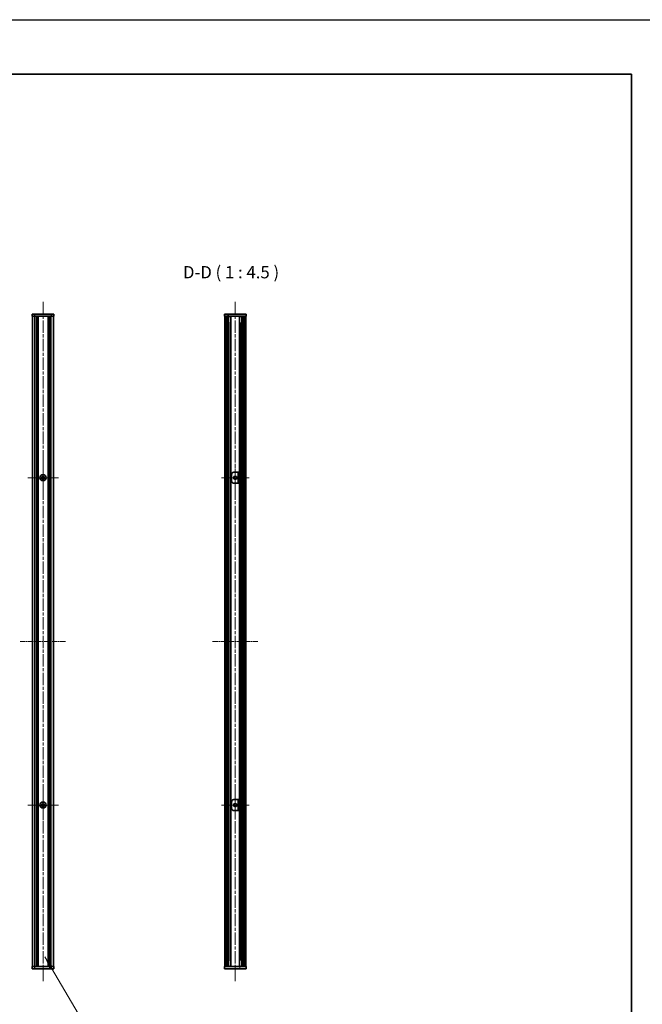
# Model space of a CAD drawing. Units: millimetres. Extents: x -50 to 7364, y -50 to 4998.
# Drawn here: x 2001 to 2572, y 2158 to 3060 of the extents above; entities that cross this region are included whole.
import ezdxf

# ---------------------------------------------------------------- set-up
doc = ezdxf.new("R2010")
doc.units = ezdxf.units.MM
doc.header["$LTSCALE"] = 2
doc.linetypes.add('CHAIN', pattern=[0.3543, 0.2362, -0.0295, 0.0591, -0.0295])
for name, color, linetype, lineweight in [('Border (ISO)', 7, 'Continuous', 35), ('Symbol (ISO)', 7, 'Continuous', 18), ('Visible (ISO)', 7, 'Continuous', 35), ('Visible Narrow (ISO)', 7, 'Continuous', 25)]:
    doc.layers.add(name, color=color, linetype=linetype, lineweight=lineweight)
for name, color, linetype, lineweight, true_color in [('Center Mark (ISO)', 7, 'Continuous', 18, 0x80ffff), ('Centerline (ISO)', 7, 'Continuous', 18, 0x80ffff), ('Hatch (ISO)', 1, 'Continuous', 18, 0xff0000)]:
    doc.layers.add(name, color=color, linetype=linetype, lineweight=lineweight, true_color=true_color)
doc.styles.add('Note Text (TK)', font='txt')
doc.dimstyles.new('Default - Method 1b (TK)$7', dxfattribs={"dimscale": 2, "dimtxt": 2.5, "dimasz": 2.5, "dimexe": 1, "dimexo": 1.5, "dimgap": 1, "dimtad": 1, "dimtoh": 1, "dimrnd": 1e-08, "dimdsep": 46, "dimtxsty": 'Note Text (TK)', "dimcen": 0.09, "dimdle": 5, "dimclrd": 256, "dimclre": 100, "dimclrt": 7, "dimadec": 1, "dimazin": 1, "dimtfac": 1, "dimtmove": 0, "dimatfit": 3, "dimfxl": 0, "dimtolj": 1, "dimlwd": -1, "dimlwe": -1, "dimarcsym": 0})

# ---------------------------------------------------------------- blocks, each defined once
blk = doc.blocks.new('図面枠 tk図枠')
at = {"layer": 'Border (ISO)'}
for p, q in [((14.5, 289), (405.5, 289)), ((405.5, 289), (405.5, 8))]:
    blk.add_line(p, q, dxfattribs=at)

msp = doc.modelspace()

# ---------------------------------------------------------------- hatches: boundary and pattern name
at = {"layer": 'Hatch (ISO)'}
h = msp.add_hatch(dxfattribs=at)
h.set_pattern_fill('ANSI31', color=256, scale=114.3, angle=75.0001754, style=0)
h.set_pattern_definition([(120.0002, (736.75, 1709.5), (-12.37332, -7.14379), [])])
h.paths.add_polyline_path([(2188.572, 2788.2099), (2188.872, 2788.2099), (2190.372, 2788.2099), (2206.772, 2788.2099), (2208.272, 2788.2099), (2208.572, 2788.2099), (2208.572, 2790.2099), (2188.572, 2790.2099)])
h = msp.add_hatch(dxfattribs=at)
h.set_pattern_fill('ANSI31', color=256, scale=114.3, angle=90.0002105, style=0)
h.set_pattern_definition([(135.0002, (736.75, 1709.5), (-10.10275, -10.10283), [])])
h.paths.add_polyline_path([(2188.872, 2192.2099), (2190.372, 2192.2099), (2190.372, 2788.2099), (2188.872, 2788.2099)])
h = msp.add_hatch(dxfattribs=at)
h.set_pattern_fill('ANSI31', color=256, scale=114.3, style=0)
h.set_pattern_definition([(45, (736.75, 1709.5), (-10.10279, 10.10279), [])])
h.paths.add_polyline_path([(2206.772, 2192.2099), (2208.272, 2192.2099), (2208.272, 2788.2099), (2206.772, 2788.2099)])
h = msp.add_hatch(dxfattribs=at)
h.set_pattern_fill('ANSI31', color=256, scale=114.3, angle=105.0002455, style=0)
h.set_pattern_definition([(150.0002, (736.75, 1709.5), (-7.1437, -12.37337), [])])
h.paths.add_polyline_path([(2202.372, 2645.2099), (2201.172, 2645.2099), (2201.172, 2635.2099), (2202.372, 2635.2099)])
h = msp.add_hatch(dxfattribs=at)
h.set_pattern_fill('ANSI31', color=256, scale=114.3, angle=-14.9999778, style=0)
h.set_pattern_definition([(30, (736.75, 1709.5), (-7.14375, 12.37334), [])])
h.paths.add_polyline_path([(2202.372, 2345.2099), (2201.172, 2345.2099), (2201.172, 2335.2099), (2202.372, 2335.2099)])
h = msp.add_hatch(dxfattribs=at)
h.set_pattern_fill('ANSI31', color=256, scale=114.3, angle=14.9999778, style=0)
h.set_pattern_definition([(60, (736.75, 1709.5), (-12.37334, 7.14375), [])])
h.paths.add_polyline_path([(2208.572, 2192.2099), (2208.272, 2192.2099), (2206.772, 2192.2099), (2190.372, 2192.2099), (2188.872, 2192.2099), (2188.572, 2192.2099), (2188.572, 2190.2099), (2208.572, 2190.2099)])

# ---------------------------------------------------------------- linework, layer by layer
at = {"color": 6}
msp.add_lwpolyline([(-50, 3060), (6190.5, 3060), (6190.5, 1695.5), (-50, 1695.5)], close=True, dxfattribs=at)
at = {"layer": 'Center Mark (ISO)', "linetype": 'CHAIN', "ltscale": 6.938773}
for p, q in [((2022.4598, 2654.2599), (2022.4598, 2626.1599)), ((2036.5098, 2640.2099), (2008.4098, 2640.2099)), ((2022.4598, 2354.2599), (2022.4598, 2326.1599)), ((2036.5098, 2340.2099), (2008.4098, 2340.2099))]:
    msp.add_line(p, q, dxfattribs=at)
at = {"layer": 'Center Mark (ISO)', "linetype": 'CHAIN', "ltscale": 6.296742}
for p, q in [((2198.572, 2652.9599), (2198.572, 2627.4599)), ((2211.322, 2640.2099), (2185.822, 2640.2099)), ((2198.572, 2352.9599), (2198.572, 2327.4599)), ((2211.322, 2340.2099), (2185.822, 2340.2099))]:
    msp.add_line(p, q, dxfattribs=at)
at = {"layer": 'Centerline (ISO)', "linetype": 'CHAIN', "ltscale": 23.990969}
for p, q in [((2022.4598, 2801.4599), (2022.4598, 2178.9599)), ((2198.572, 2801.4599), (2198.572, 2178.9599))]:
    msp.add_line(p, q, dxfattribs=at)
at = {"layer": 'Centerline (ISO)', "linetype": 'CHAIN', "ltscale": 10.346476}
for p, q in [((2001.5098, 2490.2099), (2043.4098, 2490.2099)), ((2177.622, 2490.2099), (2219.522, 2490.2099))]:
    msp.add_line(p, q, dxfattribs=at)
at = {"layer": 'Visible (ISO)'}
for p, q in [((2012.4598, 2790.2099), (2014.9598, 2790.2099)), ((2012.4598, 2790.2099), (2012.4598, 2788.2099)), ((2029.9598, 2790.2099), (2014.9598, 2790.2099)), ((2029.9598, 2790.2099), (2032.4598, 2790.2099)), ((2032.4598, 2788.2099), (2032.4598, 2790.2099)), ((2208.572, 2790.2099), (2188.572, 2790.2099)), ((2188.572, 2790.2099), (2188.572, 2788.2099)), ((2208.572, 2788.2099), (2208.572, 2790.2099)), ((2014.9598, 2788.2099), (2012.4598, 2788.2099)), ((2012.7598, 2192.2099), (2012.7598, 2788.2099)), ((2029.9598, 2788.2099), (2014.9598, 2788.2099)), ((2016.6098, 2192.2099), (2016.6098, 2788.2099)), ((2016.8598, 2192.2099), (2016.8598, 2788.2099)), ((2017.1098, 2192.2099), (2017.1098, 2788.2099)), ((2017.3598, 2192.2099), (2017.3598, 2788.2099)), ((2017.6098, 2192.2099), (2017.6098, 2788.2099)), ((2017.8598, 2192.2099), (2017.8598, 2788.2099)), ((2027.0598, 2192.2099), (2027.0598, 2788.2099)), ((2027.3098, 2192.2099), (2027.3098, 2788.2099)), ((2027.5598, 2192.2099), (2027.5598, 2788.2099)), ((2027.8098, 2192.2099), (2027.8098, 2788.2099)), ((2028.0598, 2192.2099), (2028.0598, 2788.2099)), ((2028.3098, 2192.2099), (2028.3098, 2788.2099)), ((2032.4598, 2788.2099), (2029.9598, 2788.2099)), ((2032.1598, 2192.2099), (2032.1598, 2788.2099)), ((2188.572, 2788.2099), (2208.572, 2788.2099)), ((2190.372, 2788.2099), (2188.872, 2788.2099)), ((2188.872, 2788.2099), (2188.872, 2192.2099)), ((2190.372, 2192.2099), (2190.372, 2788.2099)), ((2190.422, 2192.2099), (2190.422, 2788.2099)), ((2192.5237, 2192.2099), (2192.5237, 2788.2099)), ((2193.2017, 2787.8599), (2192.5237, 2787.8599)), ((2193.3475, 2787.6911), (2192.5237, 2787.6911)), ((2193.3475, 2782.2899), (2192.5237, 2782.2899)), ((2194.6132, 2192.2099), (2194.6132, 2788.2099)), ((2202.5309, 2192.2099), (2202.5309, 2788.2099)), ((2204.6203, 2787.6911), (2203.7965, 2787.6911)), ((2204.6203, 2782.2899), (2203.7965, 2782.2899)), ((2204.6203, 2787.8599), (2203.9424, 2787.8599)), ((2204.6203, 2192.2099), (2204.6203, 2788.2099)), ((2206.722, 2192.2099), (2206.722, 2788.2099)), ((2208.272, 2788.2099), (2206.772, 2788.2099)), ((2206.772, 2788.2099), (2206.772, 2192.2099)), ((2208.272, 2192.2099), (2208.272, 2788.2099)), ((2197.172, 2645.2099), (2201.171, 2645.2099)), ((2201.171, 2645.2099), (2201.172, 2645.2099)), ((2202.372, 2645.2099), (2201.172, 2645.2099)), ((2201.172, 2645.2099), (2201.172, 2635.2099)), ((2202.372, 2635.2099), (2202.372, 2645.2099)), ((2021.5848, 2640.5849), (2020.8598, 2640.5849)), ((2020.8598, 2640.5849), (2020.8598, 2639.8349)), ((2020.8598, 2639.8349), (2021.5848, 2639.8349)), ((2022.8348, 2641.8099), (2022.0848, 2641.8099)), ((2022.0848, 2641.8099), (2022.0848, 2641.0849)), ((2022.0848, 2639.3349), (2022.0848, 2638.6099)), ((2022.0848, 2638.6099), (2022.8348, 2638.6099)), ((2022.8348, 2641.0849), (2022.8348, 2641.8099)), ((2022.8348, 2638.6099), (2022.8348, 2639.3349)), ((2024.0598, 2640.5849), (2023.3348, 2640.5849)), ((2023.3348, 2639.8349), (2024.0598, 2639.8349)), ((2024.0598, 2639.8349), (2024.0598, 2640.5849)), ((2195.172, 2637.2099), (2195.172, 2643.2099)), ((2201.171, 2635.2099), (2197.172, 2635.2099)), ((2201.172, 2635.2099), (2201.171, 2635.2099)), ((2201.172, 2635.2099), (2202.372, 2635.2099)), ((2021.5848, 2340.5849), (2020.8598, 2340.5849)), ((2020.8598, 2340.5849), (2020.8598, 2339.8349)), ((2020.8598, 2339.8349), (2021.5848, 2339.8349)), ((2022.8348, 2341.8099), (2022.0848, 2341.8099)), ((2022.0848, 2341.8099), (2022.0848, 2341.0849)), ((2022.0848, 2339.3349), (2022.0848, 2338.6099)), ((2022.0848, 2338.6099), (2022.8348, 2338.6099)), ((2022.8348, 2341.0849), (2022.8348, 2341.8099)), ((2022.8348, 2338.6099), (2022.8348, 2339.3349)), ((2024.0598, 2340.5849), (2023.3348, 2340.5849)), ((2023.3348, 2339.8349), (2024.0598, 2339.8349)), ((2024.0598, 2339.8349), (2024.0598, 2340.5849)), ((2195.172, 2337.2099), (2195.172, 2343.2099)), ((2197.172, 2345.2099), (2201.171, 2345.2099)), ((2201.171, 2345.2099), (2201.172, 2345.2099)), ((2202.372, 2345.2099), (2201.172, 2345.2099)), ((2201.172, 2345.2099), (2201.172, 2335.2099)), ((2202.372, 2335.2099), (2202.372, 2345.2099)), ((2201.171, 2335.2099), (2197.172, 2335.2099)), ((2201.172, 2335.2099), (2201.171, 2335.2099)), ((2201.172, 2335.2099), (2202.372, 2335.2099)), ((2192.5237, 2198.1299), (2193.3475, 2198.1299)), ((2192.5237, 2192.7286), (2193.3475, 2192.7286)), ((2203.7965, 2198.1299), (2204.6203, 2198.1299)), ((2203.7965, 2192.7286), (2204.6203, 2192.7286)), ((2012.4598, 2192.2099), (2014.9598, 2192.2099)), ((2012.4598, 2192.2099), (2012.4598, 2190.2099)), ((2014.9598, 2190.2099), (2012.4598, 2190.2099)), ((2014.9598, 2192.2099), (2029.9598, 2192.2099)), ((2014.9598, 2190.2099), (2029.9598, 2190.2099)), ((2029.9598, 2192.2099), (2032.4598, 2192.2099)), ((2032.4598, 2190.2099), (2029.9598, 2190.2099)), ((2032.4598, 2190.2099), (2032.4598, 2192.2099)), ((2208.572, 2192.2099), (2188.572, 2192.2099)), ((2188.572, 2192.2099), (2188.572, 2190.2099)), ((2188.572, 2190.2099), (2208.572, 2190.2099)), ((2188.872, 2192.2099), (2190.372, 2192.2099)), ((2192.5237, 2192.5599), (2193.2017, 2192.5599)), ((2203.9424, 2192.5599), (2204.6203, 2192.5599)), ((2206.772, 2192.2099), (2208.272, 2192.2099)), ((2208.572, 2190.2099), (2208.572, 2192.2099))]:
    msp.add_line(p, q, dxfattribs=at)
for centre, radius in [((2022.4598, 2640.2099), 2.8), ((2198.572, 2640.2099), 1.5), ((2022.4598, 2340.2099), 2.8), ((2198.572, 2340.2099), 1.5)]:
    msp.add_circle(centre, radius, dxfattribs=at)
for centre, start, end in [((2197.172, 2643.2099), 90, 180), ((2197.172, 2637.2099), 180, 270), ((2197.172, 2343.2099), 90, 180), ((2197.172, 2337.2099), 180, 270)]:
    msp.add_arc(centre, 2, start, end, dxfattribs=at)
for points in [[(2021.5848, 2640.5849), (2021.6473, 2640.5849), (2021.7142, 2640.5973), (2021.8374, 2640.6483), (2021.8938, 2640.6868), (2021.9828, 2640.7759), (2022.0213, 2640.8322), (2022.0723, 2640.9555), (2022.0848, 2641.0224), (2022.0848, 2641.0849)], [(2022.0848, 2639.3349), (2022.0848, 2639.3974), (2022.0723, 2639.4643), (2022.0213, 2639.5876), (2021.9828, 2639.6439), (2021.8938, 2639.733), (2021.8374, 2639.7715), (2021.7142, 2639.8224), (2021.6473, 2639.8349), (2021.5848, 2639.8349)], [(2022.8348, 2641.0849), (2022.8348, 2641.0224), (2022.8472, 2640.9555), (2022.8982, 2640.8322), (2022.9367, 2640.7759), (2023.0257, 2640.6868), (2023.0821, 2640.6483), (2023.2053, 2640.5973), (2023.2722, 2640.5849), (2023.3348, 2640.5849)], [(2023.3348, 2639.8349), (2023.2722, 2639.8349), (2023.2053, 2639.8224), (2023.0821, 2639.7715), (2023.0257, 2639.733), (2022.9367, 2639.6439), (2022.8982, 2639.5876), (2022.8472, 2639.4643), (2022.8348, 2639.3974), (2022.8348, 2639.3349)], [(2021.5848, 2340.5849), (2021.6473, 2340.5849), (2021.7142, 2340.5973), (2021.8374, 2340.6483), (2021.8938, 2340.6868), (2021.9828, 2340.7759), (2022.0213, 2340.8322), (2022.0723, 2340.9555), (2022.0848, 2341.0224), (2022.0848, 2341.0849)], [(2022.0848, 2339.3349), (2022.0848, 2339.3974), (2022.0723, 2339.4643), (2022.0213, 2339.5876), (2021.9828, 2339.6439), (2021.8938, 2339.733), (2021.8374, 2339.7715), (2021.7142, 2339.8224), (2021.6473, 2339.8349), (2021.5848, 2339.8349)], [(2022.8348, 2341.0849), (2022.8348, 2341.0224), (2022.8472, 2340.9555), (2022.8982, 2340.8322), (2022.9367, 2340.7759), (2023.0257, 2340.6868), (2023.0821, 2340.6483), (2023.2053, 2340.5973), (2023.2722, 2340.5849), (2023.3348, 2340.5849)], [(2023.3348, 2339.8349), (2023.2722, 2339.8349), (2023.2053, 2339.8224), (2023.0821, 2339.7715), (2023.0257, 2339.733), (2022.9367, 2339.6439), (2022.8982, 2339.5876), (2022.8472, 2339.4643), (2022.8348, 2339.3974), (2022.8348, 2339.3349)]]:
    msp.add_open_spline(points, degree=3, knots=[0.076192776, 0.076192776, 0.076192776, 0.076192776, 0.0950828432, 0.0950828432, 0.1139729103, 0.1139729103, 0.1328629774, 0.1328629774, 0.1517530446, 0.1517530446, 0.1517530446, 0.1517530446], dxfattribs=at)
at = {"layer": 'Visible Narrow (ISO)'}
for p, q in [((2014.9598, 2788.2099), (2014.9598, 2790.2099)), ((2029.9598, 2790.2099), (2029.9598, 2788.2099)), ((2014.9598, 2192.2099), (2014.9598, 2788.2099)), ((2029.9598, 2192.2099), (2029.9598, 2788.2099)), ((2190.722, 2192.2099), (2190.722, 2788.2099)), ((2190.872, 2192.2099), (2190.872, 2788.2099)), ((2191.3586, 2192.2099), (2191.3586, 2788.2099)), ((2191.6859, 2192.2099), (2191.6859, 2788.2099)), ((2193.123, 2198.1299), (2193.123, 2782.2899)), ((2204.021, 2198.1299), (2204.021, 2782.2899)), ((2205.4581, 2192.2099), (2205.4581, 2788.2099)), ((2205.7853, 2192.2099), (2205.7853, 2788.2099)), ((2206.272, 2192.2099), (2206.272, 2788.2099)), ((2206.422, 2192.2099), (2206.422, 2788.2099)), ((2201.171, 2635.2099), (2201.171, 2645.2099)), ((2021.8598, 2639.7525), (2021.8598, 2640.6673)), ((2022.0023, 2640.8099), (2022.9172, 2640.8099)), ((2022.9172, 2639.6099), (2022.0023, 2639.6099)), ((2023.0598, 2640.6673), (2023.0598, 2639.7525)), ((2021.8598, 2339.7525), (2021.8598, 2340.6673)), ((2022.0023, 2340.8099), (2022.9172, 2340.8099)), ((2022.9172, 2339.6099), (2022.0023, 2339.6099)), ((2023.0598, 2340.6673), (2023.0598, 2339.7525)), ((2201.171, 2335.2099), (2201.171, 2345.2099)), ((2014.9598, 2190.2099), (2014.9598, 2192.2099)), ((2029.9598, 2192.2099), (2029.9598, 2190.2099))]:
    msp.add_line(p, q, dxfattribs=at)

# ---------------------------------------------------------------- block references
at = {"xscale": 4.5, "yscale": 4.5, "zscale": 4.5}
msp.add_blockref('図面枠 tk図枠', (736.75, 1709.5), dxfattribs=at)

# ---------------------------------------------------------------- texts
at = {"layer": 'Symbol (ISO)', "color": 7, "insert": (2150.6513, 2819.4599), "char_height": 11.25, "attachment_point": 7, "style": 'Note Text (TK)'}
msp.add_mtext('D-D ( 1 : 4.5 )', dxfattribs=at)

# ---------------------------------------------------------------- leaders
at = {"layer": 'Symbol (ISO)', "color": 100, "true_color": 0x00ff40, "annotation_type": 0, "has_hookline": 1, "hookline_direction": 0, "text_width": 110.9659}
msp.add_leader([(2024.2123, 2201.021), (2060.5958, 2138.9913), (2071.8458, 2138.9913)], dimstyle='Default - Method 1b (TK)$7', override={"dimscale": 0, "dimtxt": 11.25, "dimasz": 11.25, "dimgap": 0, "dimtad": 1}, dxfattribs=at)

doc.saveas('drawing.dxf')
